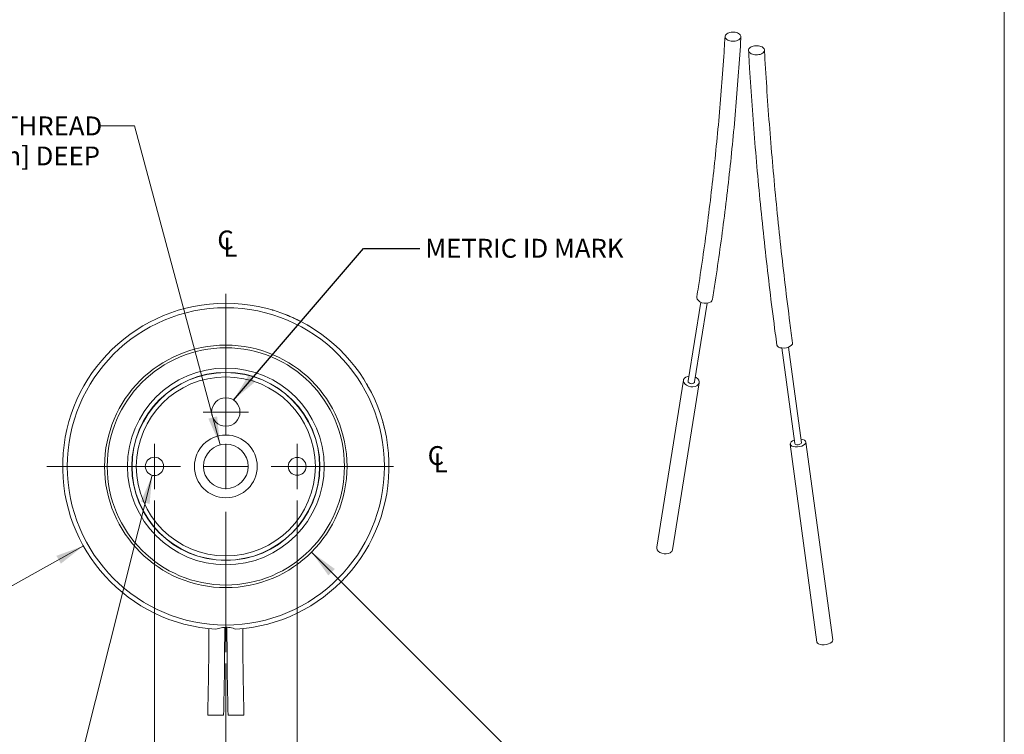
# Model space of a CAD drawing. Units: millimetres. Extents: x 2 to 278, y 1 to 215.
# Drawn here: x 168 to 278, y 76 to 156 of the extents above; entities that cross this region are included whole.
import ezdxf

# ---------------------------------------------------------------- set-up
doc = ezdxf.new("R2010")
doc.units = ezdxf.units.MM
doc.styles.add('SLDTEXTSTYLE0', font='TXT', dxfattribs={"width": 0.75})
doc.styles.add('SLDTEXTSTYLE3', font='TXT', dxfattribs={"width": 0.6875})
doc.styles.add('SLDTEXTSTYLE4', font='TXT', dxfattribs={"width": 0.7})
doc.dimstyles.new('SLDDIMSTYLE1', dxfattribs={"dimtxt": 2.116667, "dimasz": 3.175, "dimexe": 0, "dimexo": 0.0625, "dimgap": 0.529167, "dimtad": 0, "dimtih": 1, "dimtoh": 1, "dimdec": 1, "dimlfac": 0.5, "dimrnd": 1e-09, "dimzin": 4, "dimdsep": 46, "dimtxsty": 'SLDTEXTSTYLE0', "dimsah": 1, "dimcen": 0.09, "dimadec": 0, "dimazin": 1, "dimtfac": 1, "dimtdec": 1, "dimtmove": 0, "dimatfit": 0, "dimfxl": 1, "dimfrac": 2, "dimtolj": 1, "dimtzin": 12, "dimarcsym": 0})
doc.dimstyles.new('SLDDIMSTYLE3', dxfattribs={"dimtxt": 2.116667, "dimasz": 3.175, "dimexe": 0, "dimexo": 0.0625, "dimgap": 0.529167, "dimtad": 0, "dimtih": 1, "dimtoh": 1, "dimdec": 1, "dimlfac": 0.5, "dimrnd": 1e-09, "dimzin": 12, "dimdsep": 46, "dimtxsty": 'SLDTEXTSTYLE0', "dimsah": 1, "dimcen": 0, "dimadec": 0, "dimazin": 3, "dimtfac": 1, "dimtdec": 1, "dimtofl": 0, "dimtmove": 0, "dimatfit": 3, "dimfxl": 1, "dimfrac": 2, "dimtolj": 1, "dimtzin": 12, "dimarcsym": 0})
doc.dimstyles.new('SLDDIMSTYLE4', dxfattribs={"dimtxt": 2.116667, "dimasz": 3.175, "dimexe": 0, "dimexo": 0.0625, "dimgap": 0.529167, "dimtad": 0, "dimtih": 1, "dimtoh": 1, "dimdec": 1, "dimlfac": 0.5, "dimrnd": 1e-09, "dimzin": 12, "dimdsep": 46, "dimtxsty": 'SLDTEXTSTYLE0', "dimsah": 1, "dimcen": 0, "dimadec": 0, "dimazin": 3, "dimtfac": 1, "dimtdec": 1, "dimtofl": 0, "dimtmove": 0, "dimatfit": 3, "dimfxl": 1, "dimfrac": 2, "dimtolj": 1, "dimtzin": 12, "dimarcsym": 0})
doc.dimstyles.new('SLDDIMSTYLE5', dxfattribs={"dimtxt": 2.116667, "dimasz": 3.175, "dimexe": 0, "dimexo": 0.0625, "dimgap": 0.529167, "dimtad": 0, "dimtih": 1, "dimtoh": 1, "dimlfac": 0.5, "dimrnd": 1e-09, "dimzin": 12, "dimdsep": 46, "dimtxsty": 'SLDTEXTSTYLE0', "dimsah": 1, "dimcen": 0, "dimadec": 0, "dimazin": 3, "dimtfac": 1, "dimtofl": 0, "dimtmove": 0, "dimatfit": 3, "dimfxl": 1, "dimfrac": 2, "dimtolj": 1, "dimtzin": 12, "dimarcsym": 0})
doc.dimstyles.new('SLDDIMSTYLE6', dxfattribs={"dimtxt": 0.18, "dimasz": 3.175, "dimexe": 0, "dimexo": 0.0625, "dimgap": 0, "dimtad": 0, "dimtih": 1, "dimtoh": 1, "dimdec": 0, "dimrnd": 1e-09, "dimzin": 0, "dimdsep": 46, "dimtxsty": 'Standard', "dimsah": 1, "dimcen": 0.09, "dimadec": 0, "dimazin": 0, "dimtfac": 3.175, "dimtdec": 0, "dimtofl": 0, "dimtmove": 0, "dimatfit": 3, "dimfxl": 1, "dimfrac": 2, "dimtolj": 1, "dimtzin": 0, "dimarcsym": 0})

# ---------------------------------------------------------------- blocks, each defined once
blk = doc.blocks.new('_D_6')
at = {"color": 7, "linetype": 'Continuous', "lineweight": 18}
for p, q in [((180.5, 144.05), (176.69, 144.05)), ((190.08, 108.3), (180.5, 144.05))]:
    blk.add_line(p, q, dxfattribs=at)
blk.add_solid([(190.08, 108.3), (189.75, 111.49), (188.77, 111.23)], dxfattribs=at)
at = {"color": 7, "linetype": 'Continuous', "lineweight": 18, "char_height": 2.1167, "attachment_point": 1, "style": 'SLDTEXTSTYLE0'}
for s, insert in [('M3 x 0.5 INTERNAL THREAD', (140.17, 145.1)), ('3.18mm [0.13in] DEEP', (147.04, 141.73))]:
    blk.add_mtext(s, dxfattribs=dict(at, insert=insert))
blk = doc.blocks.new('_D_7')
at = {"color": 7, "linetype": 'Continuous', "lineweight": 18}
for p, q in [((174.76, 96.97), (166.82, 92.54)), ((166.82, 92.54), (163.01, 92.54))]:
    blk.add_line(p, q, dxfattribs=at)
blk.add_solid([(174.76, 96.97), (171.74, 95.86), (172.24, 94.98)], dxfattribs=at)
at = {"color": 7, "linetype": 'Continuous', "lineweight": 18, "attachment_point": 1, "style": 'SLDTEXTSTYLE0'}
for s, insert, char_height in [('%%c', (149.05, 93.5), 2.117), ('18.3', (152.25, 93.5), 2.117), ('mm', (157.72, 93.5), 2.117), ('[', (150.08, 90.05), 2.12), ('%%c', (151.07, 90.05), 2.117), ('0.72in]', (154.26, 90.05), 2.117)]:
    blk.add_mtext(s, dxfattribs=dict(at, insert=insert, char_height=char_height))
blk = doc.blocks.new('_D_8')
at = {"color": 7, "linetype": 'Continuous', "lineweight": 18}
for p, q in [((198.73, 102.07), (198.73, 70.81)), ((190.73, 83.78), (190.73, 70.81)), ((190.73, 72.58), (184.38, 72.58)), ((198.73, 72.58), (203.21, 72.58)), ((206.49, 70.47), (205.85, 70.47)), ((205.85, 70.47), (205.85, 67.11)), ((214.25, 70.47), (214.89, 70.47)), ((214.89, 70.47), (214.89, 67.11)), ((205.85, 67.11), (206.49, 67.11)), ((214.89, 67.11), (214.25, 67.11))]:
    blk.add_line(p, q, dxfattribs=at)
for points in [[(190.73, 72.58), (187.55, 73.09), (187.55, 72.08)], [(198.73, 72.58), (201.9, 72.08), (201.9, 73.09)]]:
    blk.add_solid(points, dxfattribs=at)
at = {"color": 7, "linetype": 'Continuous', "lineweight": 18, "char_height": 2.117, "attachment_point": 1, "style": 'SLDTEXTSTYLE0'}
for s, insert in [('4.0mm', (205.2, 73.63)), ('0.16in', (206.49, 69.84))]:
    blk.add_mtext(s, dxfattribs=dict(at, insert=insert))
blk = doc.blocks.new('_D_9')
at = {"color": 7, "linetype": 'Continuous', "lineweight": 18}
for p, q in [((182.73, 102.07), (182.73, 60.8)), ((198.73, 102.07), (198.73, 60.8)), ((182.73, 62.58), (176.38, 62.58)), ((186.85, 62.58), (186.21, 62.58)), ((186.21, 62.58), (186.21, 59.22)), ((194.61, 62.58), (195.25, 62.58)), ((195.25, 62.58), (195.25, 59.22)), ((198.73, 62.58), (205.08, 62.58)), ((186.21, 59.22), (186.85, 59.22)), ((195.25, 59.22), (194.61, 59.22))]:
    blk.add_line(p, q, dxfattribs=at)
for points in [[(182.73, 62.58), (179.55, 63.09), (179.55, 62.07)], [(198.73, 62.58), (201.9, 62.07), (201.9, 63.09)]]:
    blk.add_solid(points, dxfattribs=at)
at = {"color": 7, "linetype": 'Continuous', "lineweight": 18, "char_height": 2.117, "attachment_point": 1, "style": 'SLDTEXTSTYLE0'}
for s, insert in [('8.0mm', (186.13, 65.74)), ('0.31in', (186.85, 61.95))]:
    blk.add_mtext(s, dxfattribs=dict(at, insert=insert))
blk = doc.blocks.new('_D_10')
at = {"color": 7, "linetype": 'Continuous', "lineweight": 18}
for p, q in [((182.48, 104.89), (169.82, 54.73)), ((169.82, 54.73), (173.63, 54.73))]:
    blk.add_line(p, q, dxfattribs=at)
blk.add_solid([(182.48, 104.89), (181.21, 101.93), (182.19, 101.68)], dxfattribs=at)
at = {"color": 7, "linetype": 'Continuous', "lineweight": 18, "attachment_point": 1}
for s, insert, char_height, style in [('%%c', (173.63, 55.7), 2.117, 'SLDTEXTSTYLE0'), ('1.03', (176.82, 55.7), 2.117, 'SLDTEXTSTYLE0'), ('mm [', (182.29, 55.7), 2.117, 'SLDTEXTSTYLE3'), ('%%c', (189.36, 55.7), 2.117, 'SLDTEXTSTYLE0'), ('0.04in]', (192.55, 55.7), 2.117, 'SLDTEXTSTYLE0'), ('FOR USE WITH  SPW801', (173.63, 52.33), 2.1167, 'SLDTEXTSTYLE4'), ('2 PLACES', (173.63, 48.97), 2.117, 'SLDTEXTSTYLE0')]:
    blk.add_mtext(s, dxfattribs=dict(at, insert=insert, char_height=char_height, style=style))
blk = doc.blocks.new('_D_11')
at = {"color": 7, "linetype": 'Continuous', "lineweight": 18}
for p, q in [((200.34, 96.27), (224.03, 72.58)), ((224.03, 72.58), (227.84, 72.58))]:
    blk.add_line(p, q, dxfattribs=at)
blk.add_solid([(200.34, 96.27), (202.22, 93.67), (202.94, 94.39)], dxfattribs=at)
at = {"color": 7, "linetype": 'Continuous', "lineweight": 18, "attachment_point": 1, "style": 'SLDTEXTSTYLE0'}
for s, insert, char_height in [('SM05 (', (228.63, 73.63), 2.117), ('%%c', (237.58, 73.63), 2.117), ('0.535-40) SERIES', (240.78, 73.63), 2.1167), ('EXTERNAL THREADS', (228.63, 70.27), 2.1167)]:
    blk.add_mtext(s, dxfattribs=dict(at, insert=insert, char_height=char_height))
blk = doc.blocks.new('SW_SYMBOL_MOD_CL')
at = {"color": 0, "linetype": 'Continuous', "lineweight": 0, "char_height": 783, "attachment_point": 5, "style": 'SLDTEXTSTYLE0'}
for s, insert in [('C', (400, 600)), ('L', (600, 300))]:
    blk.add_mtext(s, dxfattribs=dict(at, insert=insert))
blk = doc.blocks.new('SW_CENTERMARKSYMBOL_0')
at = {"color": 0, "linetype": 'Continuous', "lineweight": 0}
for q in [(0, 2.54), (-2.54, 0), (0, -2.54), (2.54, 0)]:
    blk.add_line((0, 0), q, dxfattribs=at)
blk = doc.blocks.new('SW_CENTERMARKSYMBOL_1')
at = {"color": 0, "linetype": 'Continuous', "lineweight": 0}
for q in [(0, 2.54), (-2.54, 0), (0, -2.54), (2.54, 0)]:
    blk.add_line((0, 0), q, dxfattribs=at)
blk = doc.blocks.new('SW_CENTERMARKSYMBOL_2')
at = {"color": 0, "linetype": 'Continuous', "lineweight": 0}
for q in [(0, 2.54), (-2.54, 0), (0, -2.54), (2.54, 0)]:
    blk.add_line((0, 0), q, dxfattribs=at)
blk = doc.blocks.new('SW_CENTERMARKSYMBOL_3')
at = {"color": 0, "linetype": 'Continuous', "lineweight": 0}
for p, q in [((0, 5.08), (0, 19.34)), ((0, 0), (0, 2.54)), ((-5.08, 0), (-20.07, 0)), ((0, 0), (-2.54, 0)), ((0, 0), (0, -2.54)), ((0, 0), (2.54, 0)), ((5.08, 0), (18.81, 0)), ((0, -5.08), (0, -20.83))]:
    blk.add_line(p, q, dxfattribs=at)

msp = doc.modelspace()

# ---------------------------------------------------------------- linework, layer by layer
at = {"color": 7, "linetype": 'Continuous', "lineweight": 18}
for p, q in [((277.989, 0.903), (277.989, 214.645)), ((243.957, 124.286), (242.545, 115.457)), ((243.272, 115.341), (244.684, 124.17)), ((197.141, 123.009), (197.15, 123.005)), ((255.24, 108.54), (253.795, 119.25)), ((253.065, 119.151), (254.51, 108.441)), ((242.031, 115.539), (239.037, 96.817)), ((240.793, 96.536), (243.787, 115.258)), ((253.994, 108.372), (256.988, 86.194)), ((258.75, 86.431), (255.756, 108.61)), ((188.698, 77.993), (190.477, 77.993)), ((190.982, 77.993), (192.761, 77.993))]:
    msp.add_line(p, q, dxfattribs=at)
at = {"color": 7, "linetype": 'Continuous', "lineweight": 18, "flags": 128}
for points in [[(245.025, 124.281), (244.823, 124.198), (244.587, 124.161), (244.336, 124.172), (244.091, 124.231), (243.871, 124.332), (243.695, 124.469), (243.576, 124.629), (243.524, 124.799), (243.527, 124.9)], [(254.26, 119.698), (254.24, 119.577), (254.15, 119.455), (253.998, 119.343), (253.796, 119.25), (253.56, 119.184), (253.309, 119.15), (253.064, 119.151), (252.844, 119.187), (252.668, 119.254), (252.549, 119.348), (252.498, 119.461), (252.497, 119.461)], [(242.63, 115.989), (242.491, 115.96), (242.289, 115.878), (242.137, 115.756), (242.047, 115.605), (242.028, 115.438), (242.079, 115.268), (242.198, 115.108), (242.375, 114.971), (242.594, 114.87), (242.84, 114.811), (243.09, 114.8), (243.326, 114.837), (243.529, 114.92), (243.529, 114.92)], [(242.545, 115.457), (242.543, 115.433), (242.57, 115.336), (242.648, 115.248), (242.766, 115.184), (242.906, 115.152), (243.046, 115.158), (243.165, 115.2)], [(243.165, 115.2), (243.246, 115.273), (243.272, 115.341)], [(243.529, 114.92), (243.68, 115.042), (243.77, 115.192), (243.79, 115.36), (243.738, 115.53), (243.619, 115.69), (243.443, 115.826), (243.357, 115.872)], [(255.189, 108.919), (255.19, 108.919), (255.409, 108.884), (255.586, 108.816), (255.704, 108.722), (255.756, 108.61), (255.736, 108.488), (255.647, 108.366), (255.495, 108.254), (255.293, 108.161), (255.057, 108.095), (254.806, 108.061), (254.561, 108.062), (254.341, 108.098), (254.165, 108.165), (254.046, 108.259), (253.994, 108.372), (254.014, 108.494), (254.103, 108.616), (254.255, 108.728), (254.255, 108.728)], [(254.255, 108.728), (254.458, 108.82), (254.459, 108.821)], [(255.24, 108.54), (255.241, 108.528), (255.212, 108.458), (255.132, 108.393), (255.013, 108.343), (254.873, 108.315), (254.733, 108.314), (254.615, 108.34), (254.536, 108.389), (254.51, 108.441)], [(239.037, 96.817), (239.034, 96.716), (239.086, 96.546), (239.205, 96.386), (239.381, 96.249), (239.601, 96.148), (239.846, 96.089), (240.097, 96.078), (240.333, 96.115), (240.535, 96.198)], [(258.75, 86.431), (258.73, 86.31), (258.64, 86.188), (258.488, 86.076), (258.286, 85.983), (258.05, 85.917), (257.799, 85.883), (257.554, 85.884), (257.335, 85.92), (257.158, 85.987), (257.039, 86.081), (256.988, 86.193), (256.988, 86.194)]]:
    msp.add_lwpolyline(points, dxfattribs=at)
at = {"color": 7, "linetype": 'Continuous', "lineweight": 18}
for centre, radius in [((190.729, 105.881), 17.78), ((190.729, 105.881), 13.589), ((190.729, 105.881), 13.296), ((190.729, 105.881), 11.024), ((190.729, 105.881), 10.541), ((190.729, 105.881), 10.516), ((190.729, 105.881), 10.033), ((190.729, 111.977), 1.588), ((190.729, 105.881), 3.516), ((190.729, 105.881), 2.5), ((182.729, 105.881), 1.025), ((198.729, 105.881), 1.001)]:
    msp.add_circle(centre, radius, dxfattribs=at)
for centre, radius, start, end in [((190.729, 105.881), 18.288, 273.47082, 266.52918), ((244.813, 124.711), 0.479, 296.32074, 349.02505), ((240.323, 96.628), 0.479, 296.32009, 349.03729), ((-188.671, 87.754), 377.496, 358.51828, 359.99073), ((-187.49, 87.739), 378.093, 358.52288, 0.00478), ((570.142, 87.754), 379.285, 179.99755, 181.47479), ((568.931, 87.738), 376.297, 180.00693, 181.48406)]:
    msp.add_arc(centre, radius, start, end, dxfattribs=at)
for points, knots in [([(247.966, 153.579), (247.871, 153.559), (247.683, 153.518), (247.377, 153.53), (247.096, 153.596), (246.867, 153.714), (246.719, 153.868), (246.667, 154.041), (246.718, 154.215), (246.866, 154.368), (247.093, 154.485), (247.374, 154.552), (247.677, 154.561), (247.969, 154.512), (248.217, 154.409), (248.393, 154.265), (248.476, 154.095), (248.457, 153.919), (248.338, 153.758), (248.16, 153.643), (248.02, 153.596), (247.966, 153.579)], [0, 0, 0, 0, 0.0536238, 0.1072443, 0.1609476, 0.2147575, 0.2686216, 0.3224629, 0.3762142, 0.4298478, 0.4833883, 0.5369008, 0.5904628, 0.6441297, 0.6979112, 0.7517667, 0.8056229, 0.8594065, 0.9130761, 0.9666405, 1, 1, 1, 1]), ([(246.684, 154.06), (246.648, 153.468), (246.533, 151.586), (246.305, 148.435), (245.985, 144.619), (245.62, 140.835), (245.21, 137.082), (244.756, 133.362), (244.256, 129.675), (243.838, 126.861), (243.587, 125.276), (243.528, 124.9)], [0, 0, 0, 0, 0.0590265, 0.18774374, 0.31646132, 0.44517909, 0.57389722, 0.70261586, 0.83133521, 0.96005546, 1, 1, 1, 1]), ([(245.283, 124.619), (245.384, 125.26), (245.677, 127.119), (246.128, 130.22), (246.621, 133.934), (247.068, 137.682), (247.471, 141.461), (247.828, 145.272), (248.14, 149.115), (248.343, 152.037), (248.443, 153.678), (248.463, 154.022)], [0, 0, 0, 0, 0.06757633, 0.19592255, 0.32426997, 0.4526186, 0.58096822, 0.70931863, 0.83766965, 0.96602111, 1, 1, 1, 1]), ([(250.615, 152.061), (250.521, 152.04), (250.334, 151.998), (250.027, 152.007), (249.744, 152.07), (249.512, 152.185), (249.36, 152.338), (249.303, 152.511), (249.349, 152.685), (249.492, 152.84), (249.715, 152.959), (249.994, 153.028), (250.297, 153.04), (250.591, 152.994), (250.842, 152.894), (251.022, 152.751), (251.11, 152.583), (251.096, 152.407), (250.982, 152.244), (250.807, 152.127), (250.668, 152.079), (250.615, 152.061)], [0, 0, 0, 0, 0.0536187, 0.1072341, 0.1609322, 0.2147388, 0.2686022, 0.3224457, 0.3762015, 0.4298405, 0.483385, 0.5368981, 0.5904565, 0.6441169, 0.6978922, 0.7517449, 0.8056035, 0.8593931, 0.9130693, 0.9666376, 1, 1, 1, 1]), ([(249.321, 152.503), (249.358, 151.843), (249.475, 149.795), (249.706, 146.341), (250.027, 142.137), (250.394, 137.911), (250.805, 133.666), (251.262, 129.401), (251.764, 125.118), (252.184, 121.801), (252.437, 119.912), (252.497, 119.461)], [0, 0, 0, 0, 0.0610782, 0.1894573, 0.3178361, 0.446214, 0.5745909, 0.702967, 0.831342, 0.9597161, 1, 1, 1, 1]), ([(254.259, 119.699), (254.159, 120.452), (253.867, 122.638), (253.419, 126.243), (252.928, 130.507), (252.483, 134.751), (252.082, 138.976), (251.726, 143.181), (251.416, 147.364), (251.216, 150.478), (251.119, 152.197), (251.1, 152.535)], [0, 0, 0, 0, 0.0677216, 0.1964163, 0.3251105, 0.4538037, 0.5824959, 0.711187, 0.8398772, 0.9685664, 1, 1, 1, 1]), ([(195.928, 123.415), (195.935, 123.413), (195.96, 123.405), (195.998, 123.394), (196.029, 123.384), (196.042, 123.381)], [0, 0, 0, 0, 0.1735664, 0.6741539, 1, 1, 1, 1]), ([(197.067, 123.036), (197.067, 123.036), (197.069, 123.035), (197.077, 123.032), (197.087, 123.029), (197.094, 123.026), (197.095, 123.026)], [0, 0, 0, 0, 0.00167076, 0.21111326, 0.88360173, 1, 1, 1, 1]), ([(197.435, 122.896), (197.595, 122.831), (197.905, 122.706), (198.275, 122.541), (198.533, 122.421), (198.673, 122.354), (198.758, 122.313), (198.797, 122.293), (198.807, 122.289)], [0, 0, 0, 0, 0.3451723, 0.6674413, 0.8096441, 0.9133915, 0.9779712, 1, 1, 1, 1]), ([(197.439, 122.894), (197.493, 122.873), (197.582, 122.837), (197.679, 122.797), (197.726, 122.778), (197.739, 122.773), (197.743, 122.771), (197.744, 122.77), (197.744, 122.77)], [0, 0, 0, 0, 0.52664957, 0.87023132, 0.96183918, 0.98760429, 0.99546974, 1, 1, 1, 1]), ([(198.807, 122.288), (198.816, 122.284), (198.841, 122.272), (198.873, 122.256), (198.896, 122.245), (198.902, 122.242)], [0, 0, 0, 0, 0.2698421, 0.8112492, 1, 1, 1, 1]), ([(198.902, 122.242), (198.912, 122.236), (198.94, 122.223), (198.971, 122.207), (198.992, 122.196), (198.996, 122.194)], [0, 0, 0, 0, 0.3353274, 0.8747629, 1, 1, 1, 1]), ([(199.796, 121.763), (199.804, 121.759), (199.822, 121.749), (199.853, 121.731), (199.894, 121.707), (199.926, 121.689), (199.944, 121.678)], [0, 0, 0, 0, 0.1630225, 0.3572103, 0.6264904, 1, 1, 1, 1]), ([(199.946, 121.677), (199.948, 121.676), (199.955, 121.672), (199.97, 121.663), (199.995, 121.648), (200.043, 121.62), (200.097, 121.588), (200.139, 121.563), (200.154, 121.554)], [0, 0, 0, 0, 0.0279423, 0.1023005, 0.2230893, 0.3903095, 0.7845037, 1, 1, 1, 1]), ([(206.514, 115.117), (206.516, 115.114), (206.523, 115.102), (206.539, 115.075), (206.564, 115.03), (206.612, 114.948), (206.685, 114.819), (206.745, 114.71), (206.779, 114.648)], [0, 0, 0, 0, 0.0210693, 0.0792206, 0.174456, 0.3067803, 0.6112489, 1, 1, 1, 1]), ([(208.281, 111.018), (208.302, 110.945), (208.342, 110.808), (208.394, 110.617), (208.437, 110.453), (208.476, 110.299), (208.504, 110.184), (208.521, 110.114), (208.525, 110.098)], [0, 0, 0, 0, 0.2393441, 0.4481226, 0.6263334, 0.7739728, 0.9491293, 1, 1, 1, 1]), ([(191.837, 87.627), (191.738, 87.665), (191.535, 87.743), (191.212, 87.814), (190.873, 87.851), (190.537, 87.847), (190.209, 87.806), (189.905, 87.736), (189.714, 87.662), (189.622, 87.627)], [0, 0, 0, 0, 0.1390411, 0.2870546, 0.4350165, 0.5888854, 0.7295781, 0.8705886, 1, 1, 1, 1])]:
    msp.add_open_spline(points, degree=3, knots=knots, dxfattribs=at)

# ---------------------------------------------------------------- block references
at = {"color": 7, "linetype": 'Continuous', "lineweight": 0, "xscale": 0.0027037109, "yscale": 0.0027037109, "zscale": 0.0027037109}
for p in [(189.614, 129.363), (213.19, 105.197)]:
    msp.add_blockref('SW_SYMBOL_MOD_CL', p, dxfattribs=at)
at = {"color": 7, "linetype": 'Continuous', "lineweight": 0}
for name, p in [('SW_CENTERMARKSYMBOL_3', (190.729, 105.881)), ('SW_CENTERMARKSYMBOL_2', (190.729, 111.977)), ('SW_CENTERMARKSYMBOL_1', (182.729, 105.881)), ('SW_CENTERMARKSYMBOL_0', (198.729, 105.881))]:
    msp.add_blockref(name, p, dxfattribs=at)

# ---------------------------------------------------------------- texts
at = {"color": 7, "linetype": 'Continuous', "lineweight": 0, "insert": (213.083, 131.386), "char_height": 2.11667, "attachment_point": 1, "style": 'SLDTEXTSTYLE0'}
msp.add_mtext('METRIC ID MARK', dxfattribs=at)

# ---------------------------------------------------------------- dimensions: what is measured, and where the dimension line sits
at = {"color": 7, "linetype": 'Continuous', "lineweight": 18}
for p1, p2, text, picture, middle in [((191.376, 103.466), (190.082, 108.296), 'M3 x 0.5 INTERNAL THREAD\\P3.18mm [0.13in] DEEP', '_D_6', (158.032, 144.052)), ((181.12, 115.49), (200.338, 96.272), 'SM05 (%%c0.535-40) SERIES\\PEXTERNAL THREADS', '_D_11', (245.261, 72.585))]:
    dim = msp.add_diameter_dim_2p(p1=p1, p2=p2, text=text, dimstyle='SLDDIMSTYLE3', override={"dimpost": '<>'}, dxfattribs=at)
    dim.commit()
    dim.dimension.update_dxf_attribs({"geometry": picture, "text_midpoint": middle, "dimtype": 163})
for p1, p2, text, dimstyle, picture, middle in [((206.698, 114.795), (174.761, 96.968), '<>mm\\P[%%c0.72in]', 'SLDDIMSTYLE4', '_D_7', (156.031, 92.536)), ((182.98, 106.875), (182.478, 104.887), '<>mm [%%c0.04in]\\PFOR USE WITH  SPW801\\P2 PLACES', 'SLDDIMSTYLE5', '_D_10', (188.817, 54.733))]:
    dim = msp.add_diameter_dim_2p(p1=p1, p2=p2, text=text, dimstyle=dimstyle, dxfattribs=at)
    dim.commit()
    dim.dimension.update_dxf_attribs({"geometry": picture, "text_midpoint": middle, "dimtype": 163})
for base, p1, picture, middle in [((198.729, 62.581), (182.729, 103.341), '_D_9', (190.729, 62.581)), ((198.729, 72.585), (190.729, 85.053), '_D_8', (210.369, 72.585))]:
    dim = msp.add_linear_dim(base=base, p1=p1, p2=(198.729, 103.341), dimstyle='SLDDIMSTYLE1', dxfattribs=at)
    dim.commit()
    dim.dimension.update_dxf_attribs({"geometry": picture, "text_midpoint": middle, "dimtype": 160})

# ---------------------------------------------------------------- leaders
at = {"color": 7, "linetype": 'Continuous', "lineweight": 0}
msp.add_leader([(191.585, 113.314), (206.142, 130.284), (212.492, 130.284)], dimstyle='SLDDIMSTYLE6', dxfattribs=at)

doc.saveas('drawing.dxf')
